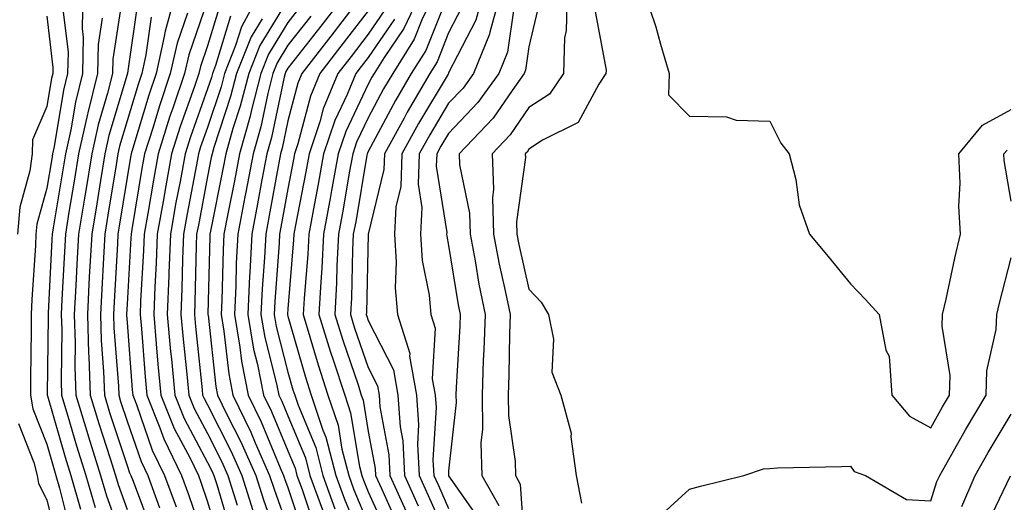
# Model space of a CAD drawing. Units: inches. Extents: x 1002803 to 1005443, y 7250378 to 7253018.
# Drawn here: x 1004525 to 1004647, y 7252159 to 7252219 of the extents above; entities that cross this region are included whole.
import ezdxf

# ---------------------------------------------------------------- set-up
doc = ezdxf.new("R2010")
doc.units = ezdxf.units.IN
doc.header["$MEASUREMENT"] = 0
doc.layers.add('Contour_10027250', color=7, linetype='Continuous', true_color=0xa779c3)

msp = doc.modelspace()

# ---------------------------------------------------------------- linework, layer by layer
at = {"layer": 'Contour_10027250'}
for points in [[(1004532.55, 7252221.92, 2982), (1004532.45, 7252217.52, 2982), (1004532.58, 7252216.45, 2982), (1004532.5, 7252211.92, 2982), (1004531.61, 7252208.36, 2982), (1004531.04, 7252204.91, 2982), (1004530.38, 7252201.92, 2982), (1004530.05, 7252199.92, 2982), (1004528.86, 7252192.73, 2982), (1004528.72, 7252191.92, 2982), (1004528.69, 7252191.28, 2982), (1004528.23, 7252182.1, 2982), (1004528.22, 7252181.92, 2982), (1004528.23, 7252181.74, 2982), (1004528.11, 7252171.98, 2982), (1004528.11, 7252171.92, 2982), (1004528.14, 7252171.83, 2982), (1004530.33, 7252164.2, 2982), (1004531.04, 7252161.92, 2982), (1004532.25, 7252157.72, 2982)], [(1004537.42, 7252221.3, 2984), (1004536.25, 7252213.72, 2984), (1004536.22, 7252211.92, 2984), (1004535.62, 7252209.49, 2984), (1004534.44, 7252205.53, 2984), (1004533.65, 7252201.92, 2984), (1004532.85, 7252197.12, 2984), (1004532.78, 7252196.65, 2984), (1004532, 7252191.92, 2984), (1004531.8, 7252188.17, 2984), (1004531.66, 7252185.53, 2984), (1004531.47, 7252181.92, 2984), (1004531.59, 7252178.38, 2984), (1004531.55, 7252175.42, 2984), (1004531.66, 7252171.92, 2984), (1004533.14, 7252167.01, 2984), (1004533.24, 7252166.73, 2984), (1004534.75, 7252161.92, 2984), (1004535.49, 7252159.36, 2984), (1004538.05, 7252152.23, 2984)], [(1004544.05, 7252221.92, 2987), (1004542.77, 7252217.2, 2987), (1004542.67, 7252216.54, 2987), (1004541.64, 7252211.92, 2987), (1004540.74, 7252209.23, 2987), (1004538.77, 7252202.64, 2987), (1004538.54, 7252201.92, 2987), (1004538.47, 7252201.5, 2987), (1004538.05, 7252198.97, 2987), (1004537.06, 7252192.91, 2987), (1004536.9, 7252191.92, 2987), (1004536.84, 7252190.71, 2987), (1004536.44, 7252183.53, 2987), (1004536.35, 7252181.92, 2987), (1004536.4, 7252180.27, 2987), (1004536.96, 7252173.01, 2987), (1004537, 7252171.92, 2987), (1004537.24, 7252171.11, 2987), (1004538.05, 7252168.65, 2987), (1004539.78, 7252163.65, 2987), (1004540.61, 7252161.92, 2987), (1004542.09, 7252157.88, 2987)], [(1004548.05, 7252220.98, 2989), (1004545.72, 7252214.25, 2989), (1004545.2, 7252211.92, 2989), (1004543.74, 7252207.61, 2989), (1004543.38, 7252206.59, 2989), (1004541.9, 7252201.92, 2989), (1004541.31, 7252198.66, 2989), (1004540.62, 7252194.49, 2989), (1004540.17, 7252191.92, 2989), (1004540.09, 7252189.88, 2989), (1004539.73, 7252183.6, 2989), (1004539.66, 7252181.92, 2989), (1004539.83, 7252180.14, 2989), (1004540.29, 7252174.16, 2989), (1004540.49, 7252171.92, 2989), (1004542.13, 7252167.84, 2989), (1004542.6, 7252166.47, 2989), (1004544.81, 7252161.92, 2989), (1004545.68, 7252159.55, 2989), (1004548.05, 7252152.61, 2989)], [(1004554.52, 7252221.92, 2992), (1004552.26, 7252217.71, 2992), (1004551.55, 7252215.42, 2992), (1004550.16, 7252211.92, 2992), (1004549.73, 7252210.24, 2992), (1004548.05, 7252205.18, 2992), (1004547.19, 7252202.78, 2992), (1004546.92, 7252201.92, 2992), (1004546.67, 7252200.54, 2992), (1004545.51, 7252194.46, 2992), (1004545.07, 7252191.92, 2992), (1004544.94, 7252188.81, 2992), (1004544.86, 7252185.11, 2992), (1004544.73, 7252181.92, 2992), (1004545, 7252178.87, 2992), (1004545.46, 7252174.51, 2992), (1004545.71, 7252171.92, 2992), (1004546.38, 7252170.25, 2992), (1004548.05, 7252167.11, 2992), (1004549.8, 7252163.67, 2992), (1004550.58, 7252161.92, 2992), (1004551.75, 7252158.22, 2992)], [(1004558.05, 7252221.13, 2994), (1004554.56, 7252215.41, 2994), (1004553.18, 7252211.92, 2994), (1004552.13, 7252207.84, 2994), (1004551.22, 7252205.09, 2994), (1004550.32, 7252201.92, 2994), (1004549.95, 7252200.02, 2994), (1004548.42, 7252192.29, 2994), (1004548.35, 7252191.92, 2994), (1004548.34, 7252191.63, 2994), (1004548.11, 7252181.98, 2994), (1004548.11, 7252181.92, 2994), (1004548.12, 7252181.85, 2994), (1004549.09, 7252172.96, 2994), (1004549.29, 7252171.92, 2994), (1004550.46, 7252169.51, 2994), (1004552.21, 7252166.08, 2994), (1004554.05, 7252161.92, 2994), (1004555.01, 7252158.88, 2994), (1004557.19, 7252152.78, 2994)], [(1004565.31, 7252221.92, 2997), (1004562.15, 7252217.82, 2997), (1004558.05, 7252212.58, 2997), (1004557.8, 7252212.17, 2997), (1004557.7, 7252211.92, 2997), (1004557.58, 7252211.45, 2997), (1004556.02, 7252203.95, 2997), (1004555.43, 7252201.92, 2997), (1004554.82, 7252198.69, 2997), (1004554.27, 7252195.7, 2997), (1004553.55, 7252191.92, 2997), (1004553.31, 7252187.18, 2997), (1004553.27, 7252186.7, 2997), (1004553.05, 7252181.92, 2997), (1004553.77, 7252177.64, 2997), (1004554.27, 7252175.7, 2997), (1004555.01, 7252171.92, 2997), (1004556.01, 7252169.88, 2997), (1004558.05, 7252164.97, 2997), (1004558.95, 7252162.82, 2997), (1004559.17, 7252161.92, 2997), (1004559.81, 7252160.16, 2997), (1004561.44, 7252155.31, 2997)], [(1004574.56, 7252221.92, 3002), (1004572.47, 7252217.5, 3002), (1004570.02, 7252213.89, 3002), (1004568.78, 7252211.92, 3002), (1004568.51, 7252211.46, 3002), (1004568.05, 7252210.59, 3002), (1004565.25, 7252204.72, 3002), (1004564.31, 7252201.92, 3002), (1004563.49, 7252197.36, 3002), (1004563.36, 7252196.61, 3002), (1004562.49, 7252191.92, 3002), (1004562.28, 7252187.69, 3002), (1004562.14, 7252186.01, 3002), (1004561.92, 7252181.92, 3002), (1004563.36, 7252177.23, 3002), (1004563.69, 7252176.28, 3002), (1004565.12, 7252171.92, 3002), (1004565.85, 7252169.72, 3002), (1004566.96, 7252163.01, 3002), (1004567.24, 7252161.92, 3002), (1004567.45, 7252161.32, 3002), (1004568.05, 7252159.89, 3002), (1004570.53, 7252154.4, 3002)], [(1004576.3, 7252221.92, 3003), (1004574.74, 7252218.61, 3003), (1004573.78, 7252216.19, 3003), (1004571.1, 7252211.92, 3003), (1004569.97, 7252210, 3003), (1004568.05, 7252206.4, 3003), (1004566.59, 7252203.38, 3003), (1004566.12, 7252201.92, 3003), (1004565.69, 7252199.56, 3003), (1004564.92, 7252195.05, 3003), (1004564.35, 7252191.92, 3003), (1004564.14, 7252188.01, 3003), (1004564.09, 7252185.88, 3003), (1004563.88, 7252181.92, 3003), (1004564.87, 7252178.74, 3003), (1004566.78, 7252173.19, 3003), (1004567.19, 7252171.92, 3003), (1004567.41, 7252171.28, 3003), (1004568.05, 7252167.37, 3003), (1004568.9, 7252162.77, 3003), (1004568.95, 7252161.92, 3003), (1004569.69, 7252160.28, 3003), (1004571.78, 7252155.65, 3003)], [(1004578.02, 7252221.89, 3004), (1004575.2, 7252214.77, 3004), (1004573.4, 7252211.92, 3004), (1004571.43, 7252208.54, 3004), (1004568.05, 7252202.22, 3004), (1004567.95, 7252202.02, 3004), (1004567.92, 7252201.92, 3004), (1004567.89, 7252201.76, 3004), (1004566.49, 7252193.48, 3004), (1004566.19, 7252191.92, 3004), (1004566.1, 7252189.97, 3004), (1004565.96, 7252184.01, 3004), (1004565.84, 7252181.92, 3004), (1004566.36, 7252180.23, 3004), (1004568.05, 7252175.35, 3004), (1004569.2, 7252173.07, 3004), (1004569.41, 7252171.92, 3004), (1004569.51, 7252170.46, 3004), (1004570.62, 7252164.49, 3004), (1004570.76, 7252161.92, 3004), (1004572.98, 7252156.99, 3004)], [(1004582.36, 7252221.92, 3006), (1004581.43, 7252218.54, 3006), (1004578.05, 7252211.99, 3006), (1004578.02, 7252211.92, 3006), (1004577.98, 7252211.85, 3006), (1004574.29, 7252205.68, 3006), (1004572.23, 7252201.92, 3006), (1004572.09, 7252197.88, 3006), (1004571.48, 7252195.35, 3006), (1004571.3, 7252191.92, 3006), (1004571.54, 7252188.43, 3006), (1004571.39, 7252185.26, 3006), (1004571.68, 7252181.92, 3006), (1004573.22, 7252177.09, 3006), (1004573.2, 7252176.77, 3006), (1004574.06, 7252171.92, 3006), (1004574.32, 7252168.19, 3006), (1004574.17, 7252165.8, 3006), (1004574.39, 7252161.92, 3006), (1004575.53, 7252159.4, 3006), (1004578.05, 7252153.78, 3006)], [(1004584.52, 7252221.92, 3007), (1004583.18, 7252217.05, 3007), (1004583.14, 7252216.83, 3007), (1004581.17, 7252211.92, 3007), (1004579.86, 7252210.11, 3007), (1004578.05, 7252208.22, 3007), (1004575.7, 7252204.27, 3007), (1004574.41, 7252201.92, 3007), (1004574.27, 7252198.14, 3007), (1004574.73, 7252195.24, 3007), (1004574.55, 7252191.92, 3007), (1004574.78, 7252188.65, 3007), (1004575.63, 7252184.34, 3007), (1004575.83, 7252181.92, 3007), (1004576.37, 7252180.24, 3007), (1004576.02, 7252173.95, 3007), (1004576.38, 7252171.92, 3007), (1004576.49, 7252170.36, 3007), (1004576.1, 7252163.87, 3007), (1004576.2, 7252161.92, 3007), (1004576.78, 7252160.65, 3007), (1004578.05, 7252157.81, 3007)], [(1004592.79, 7252221.92, 3010), (1004592.7, 7252217.27, 3010), (1004592.49, 7252216.36, 3010), (1004592.37, 7252211.92, 3010), (1004590.61, 7252209.36, 3010), (1004588.05, 7252207.68, 3010), (1004585.7, 7252204.27, 3010), (1004583.48, 7252201.92, 3010), (1004583.66, 7252197.53, 3010), (1004583.51, 7252196.46, 3010), (1004583.64, 7252191.92, 3010), (1004584.34, 7252188.21, 3010), (1004585.1, 7252184.87, 3010), (1004585.7, 7252181.92, 3010), (1004585.62, 7252179.49, 3010), (1004585.55, 7252174.42, 3010), (1004585.45, 7252171.92, 3010), (1004585.49, 7252169.36, 3010), (1004586.32, 7252163.65, 3010), (1004586.36, 7252161.92, 3010), (1004586.97, 7252160.84, 3010), (1004587.53, 7252152.44, 3010)], [(1004602.43, 7252221.92, 3012), (1004603.86, 7252217.73, 3012), (1004604.41, 7252215.56, 3012), (1004605.5, 7252211.92, 3012), (1004605.4, 7252209.27, 3012), (1004608.05, 7252206.59, 3012), (1004612.64, 7252206.51, 3012), (1004613.86, 7252206.11, 3012), (1004618.05, 7252205.98, 3012), (1004619.39, 7252203.26, 3012), (1004620.44, 7252201.92, 3012), (1004621.26, 7252198.71, 3012), (1004621.69, 7252195.56, 3012), (1004622.97, 7252191.92, 3012), (1004625.29, 7252189.16, 3012), (1004628.05, 7252185.73, 3012), (1004629.92, 7252183.8, 3012), (1004631.62, 7252181.92, 3012), (1004632.46, 7252177.51, 3012), (1004632.9, 7252176.77, 3012), (1004633.21, 7252171.92, 3012), (1004635.4, 7252169.27, 3012), (1004638.05, 7252167.82, 3012), (1004639.53, 7252170.44, 3012), (1004640.4, 7252171.92, 3012), (1004640.47, 7252174.34, 3012), (1004639.48, 7252180.49, 3012), (1004639.53, 7252181.92, 3012), (1004639.96, 7252183.83, 3012), (1004641.04, 7252188.93, 3012), (1004641.74, 7252191.92, 3012), (1004641.54, 7252195.41, 3012), (1004641.71, 7252198.26, 3012), (1004641.54, 7252201.92, 3012), (1004644.5, 7252205.47, 3012), (1004648.05, 7252207.42, 3012)], [(1004530.06, 7252219.91, 2981), (1004530.69, 7252214.56, 2981), (1004530.64, 7252211.92, 2981), (1004530.12, 7252209.85, 2981), (1004528.95, 7252202.82, 2981), (1004528.75, 7252201.92, 2981), (1004528.66, 7252201.31, 2981), (1004528.05, 7252197.67, 2981), (1004526.81, 7252193.16, 2981), (1004526.7, 7252191.92, 2981), (1004526.64, 7252190.51, 2981), (1004526.17, 7252183.8, 2981), (1004526.1, 7252181.92, 2981), (1004526.1, 7252179.97, 2981), (1004526.01, 7252173.96, 2981), (1004526.01, 7252171.92, 2981), (1004526.31, 7252170.18, 2981), (1004528.05, 7252165.79, 2981), (1004528.91, 7252162.78, 2981), (1004529.18, 7252161.92, 2981), (1004529.64, 7252160.33, 2981), (1004531, 7252154.87, 2981)], [(1004539.34, 7252220.63, 2985), (1004538.1, 7252211.97, 2985), (1004538.09, 7252211.92, 2985), (1004538.05, 7252211.8, 2985), (1004535.77, 7252204.2, 2985), (1004535.27, 7252201.92, 2985), (1004534.73, 7252198.6, 2985), (1004534.26, 7252195.71, 2985), (1004533.64, 7252191.92, 2985), (1004533.38, 7252187.25, 2985), (1004533.34, 7252186.63, 2985), (1004533.1, 7252181.92, 2985), (1004533.25, 7252177.12, 2985), (1004533.28, 7252176.69, 2985), (1004533.44, 7252171.92, 2985), (1004534.51, 7252168.38, 2985), (1004535.94, 7252164.03, 2985), (1004536.6, 7252161.92, 2985), (1004536.93, 7252160.8, 2985), (1004538.05, 7252157.67, 2985)], [(1004549.6, 7252220.37, 2990), (1004548.05, 7252215.34, 2990), (1004547.17, 7252212.8, 2990), (1004546.98, 7252211.92, 2990), (1004546.43, 7252210.3, 2990), (1004544.65, 7252205.32, 2990), (1004543.57, 7252201.92, 2990), (1004542.73, 7252197.24, 2990), (1004542.6, 7252196.47, 2990), (1004541.8, 7252191.92, 2990), (1004541.66, 7252188.31, 2990), (1004541.49, 7252185.36, 2990), (1004541.35, 7252181.92, 2990), (1004541.68, 7252178.29, 2990), (1004541.88, 7252175.75, 2990), (1004542.23, 7252171.92, 2990), (1004543.9, 7252167.77, 2990), (1004545.83, 7252164.14, 2990), (1004546.91, 7252161.92, 2990), (1004547.21, 7252161.08, 2990), (1004548.05, 7252158.63, 2990), (1004549.58, 7252153.45, 2990)], [(1004559.65, 7252220.32, 2995), (1004558.05, 7252218.28, 2995), (1004555.64, 7252214.33, 2995), (1004554.68, 7252211.92, 2995), (1004553.53, 7252207.4, 2995), (1004553.36, 7252206.61, 2995), (1004552.01, 7252201.92, 2995), (1004551.39, 7252198.58, 2995), (1004550.57, 7252194.44, 2995), (1004550.08, 7252191.92, 2995), (1004549.99, 7252189.98, 2995), (1004549.84, 7252183.71, 2995), (1004549.76, 7252181.92, 2995), (1004550.1, 7252179.87, 2995), (1004550.69, 7252174.56, 2995), (1004551.2, 7252171.92, 2995), (1004553.44, 7252167.31, 2995), (1004554, 7252165.97, 2995), (1004555.78, 7252161.92, 2995), (1004556.33, 7252160.2, 2995), (1004558.05, 7252155.39, 2995)], [(1004570.12, 7252219.85, 3000), (1004568.05, 7252216.81, 3000), (1004565.93, 7252214.04, 3000), (1004564.27, 7252211.92, 3000), (1004562.44, 7252207.53, 3000), (1004562.02, 7252205.89, 3000), (1004560.7, 7252201.92, 3000), (1004560.3, 7252199.67, 3000), (1004558.96, 7252192.83, 3000), (1004558.79, 7252191.92, 3000), (1004558.75, 7252191.22, 3000), (1004558.05, 7252182.63, 3000), (1004558, 7252181.97, 3000), (1004558, 7252181.92, 3000), (1004558.01, 7252181.88, 3000), (1004558.05, 7252181.71, 3000), (1004560.25, 7252174.12, 3000), (1004560.97, 7252171.92, 3000), (1004562.42, 7252167.55, 3000), (1004562.79, 7252166.66, 3000), (1004564.02, 7252161.92, 3000), (1004565.08, 7252158.95, 3000), (1004568, 7252151.97, 3000)], [(1004579.73, 7252220.24, 3005), (1004578.05, 7252216.98, 3005), (1004576.61, 7252213.36, 3005), (1004575.71, 7252211.92, 3005), (1004572.88, 7252207.09, 3005), (1004572.51, 7252206.38, 3005), (1004570.06, 7252201.92, 3005), (1004569.99, 7252199.98, 3005), (1004568.05, 7252191.92, 3005), (1004567.82, 7252182.15, 3005), (1004567.81, 7252181.92, 3005), (1004567.86, 7252181.73, 3005), (1004568.05, 7252181.19, 3005), (1004571.18, 7252175.05, 3005), (1004571.73, 7252171.92, 3005), (1004572.01, 7252167.96, 3005), (1004572.34, 7252166.21, 3005), (1004572.58, 7252161.92, 3005), (1004574.28, 7252158.15, 3005)], [(1004586.17, 7252220.04, 3008), (1004585.39, 7252214.58, 3008), (1004584.32, 7252211.92, 3008), (1004581.68, 7252208.29, 3008), (1004578.05, 7252204.47, 3008), (1004577.09, 7252202.88, 3008), (1004576.58, 7252201.92, 3008), (1004576.52, 7252200.39, 3008), (1004577.82, 7252192.15, 3008), (1004577.81, 7252191.92, 3008), (1004577.82, 7252191.69, 3008), (1004578.05, 7252190.52, 3008), (1004579.25, 7252183.12, 3008), (1004579.5, 7252181.92, 3008), (1004579.45, 7252180.52, 3008), (1004579, 7252172.87, 3008), (1004578.97, 7252171.92, 3008), (1004578.98, 7252170.99, 3008), (1004578.05, 7252162.5, 3008), (1004578.02, 7252161.95, 3008), (1004578.02, 7252161.92, 3008), (1004578.05, 7252161.85, 3008), (1004582.16, 7252156.03, 3008)], [(1004589.31, 7252220.66, 3009), (1004588.05, 7252215.23, 3009), (1004587.64, 7252212.33, 3009), (1004587.47, 7252211.92, 3009), (1004585.95, 7252209.82, 3009), (1004583.59, 7252206.38, 3009), (1004579.37, 7252201.92, 3009), (1004579.42, 7252200.55, 3009), (1004580.66, 7252194.53, 3009), (1004580.74, 7252191.92, 3009), (1004581.36, 7252188.61, 3009), (1004581.83, 7252185.7, 3009), (1004582.6, 7252181.92, 3009), (1004582.44, 7252177.53, 3009), (1004582.37, 7252176.24, 3009), (1004582.21, 7252171.92, 3009), (1004582.28, 7252167.69, 3009), (1004582.08, 7252165.95, 3009), (1004582.17, 7252161.92, 3009), (1004584.3, 7252158.17, 3009)], [(1004596.21, 7252220.08, 3011), (1004597.65, 7252212.32, 3011), (1004597.64, 7252211.92, 3011), (1004596.73, 7252210.6, 3011), (1004594.16, 7252205.81, 3011), (1004589.75, 7252203.62, 3011), (1004588.05, 7252202.5, 3011), (1004587.82, 7252202.15, 3011), (1004587.59, 7252201.92, 3011), (1004587.61, 7252201.48, 3011), (1004586.5, 7252193.47, 3011), (1004586.54, 7252191.92, 3011), (1004586.78, 7252190.65, 3011), (1004588.05, 7252185.09, 3011), (1004589.58, 7252183.45, 3011), (1004590.5, 7252181.92, 3011), (1004591.12, 7252178.85, 3011), (1004590.88, 7252174.75, 3011), (1004592, 7252171.92, 3011), (1004593.32, 7252167.19, 3011), (1004593.26, 7252166.71, 3011), (1004593.94, 7252161.92, 3011), (1004594.6, 7252158.47, 3011)], [(1004528.05, 7252219.05, 2980), (1004528.79, 7252212.66, 2980), (1004528.78, 7252211.92, 2980), (1004528.64, 7252211.33, 2980), (1004528.05, 7252207.83, 2980), (1004526.29, 7252203.68, 2980), (1004526.21, 7252201.92, 2980), (1004525.95, 7252199.82, 2980), (1004524.7, 7252195.27, 2980), (1004524.4, 7252191.92, 2980)], [(1004534.92, 7252218.8, 2983), (1004534.43, 7252215.54, 2983), (1004534.37, 7252211.92, 2983), (1004533.14, 7252207.01, 2983), (1004533.1, 7252206.87, 2983), (1004532.01, 7252201.92, 2983), (1004531.46, 7252198.51, 2983), (1004530.81, 7252194.68, 2983), (1004530.36, 7252191.92, 2983), (1004530.25, 7252189.72, 2983), (1004529.94, 7252183.81, 2983), (1004529.85, 7252181.92, 2983), (1004529.91, 7252180.06, 2983), (1004529.83, 7252173.7, 2983), (1004529.89, 7252171.92, 2983), (1004530.68, 7252169.29, 2983), (1004531.73, 7252165.6, 2983), (1004532.89, 7252161.92, 2983), (1004534.05, 7252157.92, 2983)], [(1004541.05, 7252218.92, 2986), (1004540.38, 7252214.25, 2986), (1004539.87, 7252211.92, 2986), (1004539.41, 7252210.56, 2986), (1004538.05, 7252206.01, 2986), (1004537.1, 7252202.87, 2986), (1004536.9, 7252201.92, 2986), (1004536.67, 7252200.54, 2986), (1004535.66, 7252194.31, 2986), (1004535.27, 7252191.92, 2986), (1004535.11, 7252188.98, 2986), (1004534.9, 7252185.07, 2986), (1004534.72, 7252181.92, 2986), (1004534.83, 7252178.7, 2986), (1004535.12, 7252174.85, 2986), (1004535.22, 7252171.92, 2986), (1004535.87, 7252169.74, 2986), (1004538.05, 7252163.13, 2986), (1004538.36, 7252162.23, 2986), (1004538.51, 7252161.92, 2986), (1004538.78, 7252161.19, 2986), (1004541.13, 7252155, 2986)], [(1004545.55, 7252219.42, 2988), (1004544.26, 7252215.71, 2988), (1004543.42, 7252211.92, 2988), (1004542.06, 7252207.91, 2988), (1004541.23, 7252205.1, 2988), (1004540.22, 7252201.92, 2988), (1004539.89, 7252200.08, 2988), (1004538.64, 7252192.51, 2988), (1004538.54, 7252191.92, 2988), (1004538.52, 7252191.45, 2988), (1004538.05, 7252183.24, 2988), (1004537.98, 7252181.99, 2988), (1004537.97, 7252181.92, 2988), (1004537.98, 7252181.85, 2988), (1004538.05, 7252180.92, 2988), (1004538.69, 7252172.56, 2988), (1004538.75, 7252171.92, 2988), (1004539.23, 7252170.74, 2988), (1004541.18, 7252165.05, 2988), (1004542.71, 7252161.92, 2988), (1004544.14, 7252158.01, 2988)], [(1004550.93, 7252219.04, 2991), (1004549.05, 7252212.92, 2991), (1004548.65, 7252211.92, 2991), (1004548.53, 7252211.44, 2991), (1004548.05, 7252210.01, 2991), (1004545.92, 7252204.05, 2991), (1004545.25, 7252201.92, 2991), (1004544.63, 7252198.5, 2991), (1004544.12, 7252195.85, 2991), (1004543.44, 7252191.92, 2991), (1004543.25, 7252187.12, 2991), (1004543.24, 7252186.73, 2991), (1004543.04, 7252181.92, 2991), (1004543.46, 7252177.33, 2991), (1004543.55, 7252176.42, 2991), (1004543.97, 7252171.92, 2991), (1004545.14, 7252169.01, 2991), (1004548.05, 7252163.54, 2991), (1004548.6, 7252162.47, 2991), (1004548.84, 7252161.92, 2991), (1004549.2, 7252160.77, 2991), (1004550.97, 7252154.84, 2991)], [(1004554.84, 7252218.71, 2993), (1004553.48, 7252216.49, 2993), (1004551.66, 7252211.92, 2993), (1004550.93, 7252209.04, 2993), (1004548.83, 7252202.7, 2993), (1004548.61, 7252201.92, 2993), (1004548.52, 7252201.45, 2993), (1004548.05, 7252199.1, 2993), (1004546.91, 7252193.06, 2993), (1004546.7, 7252191.92, 2993), (1004546.64, 7252190.51, 2993), (1004546.48, 7252183.49, 2993), (1004546.42, 7252181.92, 2993), (1004546.56, 7252180.43, 2993), (1004547.39, 7252172.58, 2993), (1004547.44, 7252171.92, 2993), (1004547.62, 7252171.49, 2993), (1004548.05, 7252170.68, 2993), (1004551.01, 7252164.88, 2993), (1004552.32, 7252161.92, 2993), (1004553.69, 7252157.56, 2993)], [(1004560.9, 7252219.07, 2996), (1004558.05, 7252215.43, 2996), (1004556.72, 7252213.25, 2996), (1004556.19, 7252211.92, 2996), (1004555.56, 7252209.43, 2996), (1004554.69, 7252205.28, 2996), (1004553.72, 7252201.92, 2996), (1004552.83, 7252197.14, 2996), (1004552.71, 7252196.58, 2996), (1004551.82, 7252191.92, 2996), (1004551.63, 7252188.34, 2996), (1004551.57, 7252185.44, 2996), (1004551.4, 7252181.92, 2996), (1004552.09, 7252177.88, 2996), (1004552.28, 7252176.15, 2996), (1004553.11, 7252171.92, 2996), (1004554.72, 7252168.59, 2996), (1004557.11, 7252162.86, 2996), (1004557.52, 7252161.92, 2996), (1004557.65, 7252161.52, 2996), (1004558.05, 7252160.41, 2996), (1004560.18, 7252154.05, 2996)], [(1004565.73, 7252219.6, 2998), (1004563.4, 7252216.57, 2998), (1004559.78, 7252211.92, 2998), (1004559.27, 7252210.7, 2998), (1004558.05, 7252206.02, 2998), (1004557.34, 7252202.63, 2998), (1004557.14, 7252201.92, 2998), (1004556.93, 7252200.8, 2998), (1004555.73, 7252194.24, 2998), (1004555.29, 7252191.92, 2998), (1004555.14, 7252189.01, 2998), (1004554.86, 7252185.11, 2998), (1004554.7, 7252181.92, 2998), (1004555.19, 7252179.06, 2998), (1004556.64, 7252173.33, 2998), (1004556.93, 7252171.92, 2998), (1004557.29, 7252171.16, 2998), (1004558.05, 7252169.33, 2998), (1004560.23, 7252164.1, 2998), (1004560.78, 7252161.92, 2998), (1004562.34, 7252157.63, 2998)], [(1004568.05, 7252219.72, 2999), (1004564.66, 7252215.31, 2999), (1004562.02, 7252211.92, 2999), (1004560.86, 7252209.11, 2999), (1004559.31, 7252203.18, 2999), (1004558.89, 7252201.92, 2999), (1004558.76, 7252201.21, 2999), (1004558.05, 7252197.55, 2999), (1004557.18, 7252192.79, 2999), (1004557.01, 7252191.92, 2999), (1004556.96, 7252190.83, 2999), (1004556.43, 7252183.54, 2999), (1004556.35, 7252181.92, 2999), (1004556.59, 7252180.46, 2999), (1004558.05, 7252174.76, 2999), (1004558.68, 7252172.55, 2999), (1004558.9, 7252171.92, 2999), (1004559.32, 7252170.65, 2999), (1004561.51, 7252165.38, 2999), (1004562.4, 7252161.92, 2999), (1004563.9, 7252157.77, 2999)], [(1004571.3, 7252218.67, 3001), (1004568.05, 7252213.9, 3001), (1004567.19, 7252212.78, 3001), (1004566.52, 7252211.92, 3001), (1004565.43, 7252209.3, 3001), (1004563.89, 7252206.08, 3001), (1004562.5, 7252201.92, 3001), (1004561.82, 7252198.15, 3001), (1004561.23, 7252195.1, 3001), (1004560.65, 7252191.92, 3001), (1004560.52, 7252189.45, 3001), (1004560.06, 7252183.93, 3001), (1004559.95, 7252181.92, 3001), (1004560.8, 7252179.17, 3001), (1004561.82, 7252175.69, 3001), (1004563.04, 7252171.92, 3001), (1004564.29, 7252168.16, 3001), (1004564.78, 7252165.19, 3001), (1004565.63, 7252161.92, 3001), (1004566.27, 7252160.14, 3001), (1004568.05, 7252155.88, 3001)], [(1004648.05, 7252196.02, 3011), (1004647.21, 7252201.08, 3011), (1004647.17, 7252201.92, 3011), (1004647.57, 7252202.4, 3011)], [(1004603.72, 7252156.25, 3011), (1004608.05, 7252160.21, 3011), (1004609.41, 7252160.56, 3011), (1004614.81, 7252161.92, 3011), (1004617.24, 7252162.73, 3011), (1004618.05, 7252162.79, 3011), (1004618.98, 7252162.85, 3011), (1004626.96, 7252163.01, 3011), (1004628.05, 7252163.08, 3011), (1004628.54, 7252162.41, 3011), (1004629.93, 7252161.92, 3011), (1004635.05, 7252158.92, 3011), (1004638.05, 7252158.76, 3011), (1004638.83, 7252161.14, 3011), (1004639.17, 7252161.92, 3011), (1004640.68, 7252164.55, 3011), (1004642.4, 7252167.57, 3011), (1004644.94, 7252171.92, 3011), (1004645.03, 7252174.94, 3011), (1004646.21, 7252180.08, 3011), (1004646.29, 7252181.92, 3011), (1004646.61, 7252183.36, 3011), (1004648.05, 7252188.98, 3011)], [(1004641.91, 7252158.06, 3010), (1004643.6, 7252161.92, 3010), (1004645.22, 7252164.75, 3010), (1004648.05, 7252169.53, 3010)], [(1004524.51, 7252168.38, 2980), (1004526.43, 7252163.54, 2980), (1004526.85, 7252161.92, 2980), (1004527.02, 7252160.89, 2980), (1004528.05, 7252158.86, 2980), (1004529.44, 7252153.31, 2980)], [(1004644.8, 7252155.17, 3009), (1004647.99, 7252161.86, 3009)]]:
    msp.add_polyline3d(points, dxfattribs=at)

doc.saveas('drawing.dxf')
